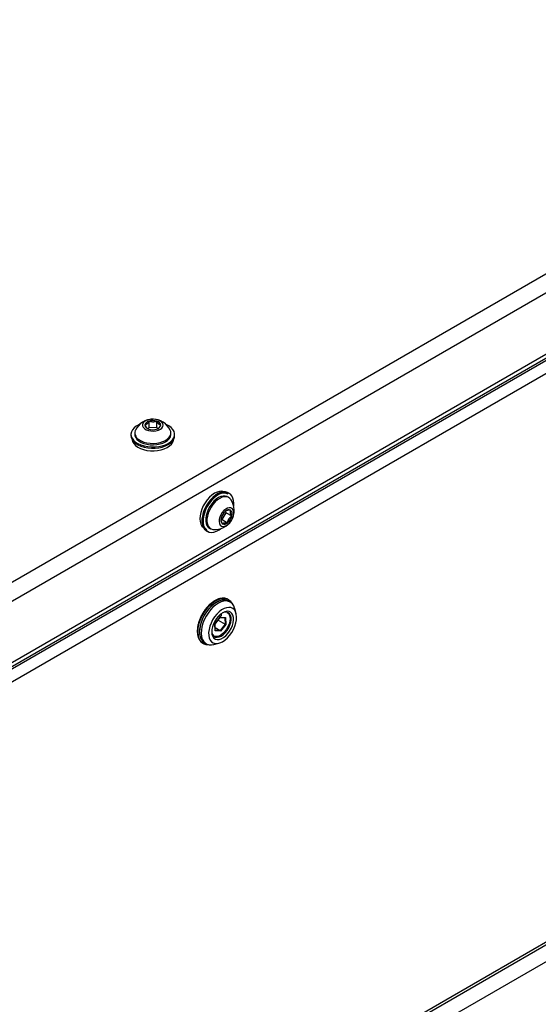
# Model space of a CAD drawing. Units: inches. Extents: x 0.4 to 20.1, y 0.2 to 10.8.
# Drawn here: x 4.2 to 5.2, y 2.3 to 4.2 of the extents above; entities that cross this region are included whole.
import ezdxf

# ---------------------------------------------------------------- set-up
doc = ezdxf.new("R2010")
doc.units = ezdxf.units.IN
doc.header["$MEASUREMENT"] = 0

msp = doc.modelspace()

# ---------------------------------------------------------------- linework, layer by layer
at = {"color": 7, "linetype": 'Continuous', "lineweight": 25}
for p, q in [((3.08499, 2.48328), (6.05884, 4.20005)), ((3.10108, 2.45637), (6.0741, 4.17266)), ((3.20231, 2.39791), (5.97287, 3.99732)), ((3.2088, 2.39416), (5.95719, 3.98077)), ((3.22104, 2.39633), (5.93246, 3.9616)), ((5.9394, 3.94057), (3.23578, 2.3798)), ((4.46246, 3.42213), (4.46024, 3.42002)), ((4.46246, 3.42213), (4.46246, 3.43451)), ((4.47761, 3.42193), (4.46246, 3.42213)), ((4.47761, 3.42193), (4.47761, 3.43431)), ((4.47937, 3.42008), (4.47761, 3.42193)), ((4.42807, 3.40915), (4.42807, 3.40674)), ((4.43529, 3.41181), (4.43529, 3.40915)), ((4.50419, 3.40915), (4.50419, 3.41181)), ((4.5114, 3.40674), (4.5114, 3.40915)), ((4.61447, 3.28882), (4.61218, 3.29015)), ((4.61579, 3.2964), (4.61369, 3.29761)), ((4.6018, 3.24687), (4.60975, 3.25976)), ((4.60975, 3.25976), (4.60906, 3.26307)), ((4.60975, 3.25976), (4.62047, 3.25357)), ((4.57773, 3.23048), (4.58003, 3.22916)), ((4.59959, 3.24642), (4.6018, 3.24687)), ((4.6018, 3.24687), (4.61252, 3.24068)), ((4.57203, 3.22544), (4.57412, 3.22423)), ((4.61362, 3.09422), (4.61344, 3.09432)), ((4.61758, 3.08935), (4.61427, 3.09126)), ((4.59651, 3.06205), (4.59645, 3.064)), ((4.5999, 3.06692), (4.59999, 3.06419)), ((4.61168, 3.06965), (4.61147, 3.06977)), ((4.62863, 3.06779), (4.62594, 3.07757)), ((4.58832, 3.04759), (4.59832, 3.06057)), ((4.58872, 3.03422), (4.58832, 3.04759)), ((4.58861, 3.04766), (4.59821, 3.06011)), ((4.589, 3.03498), (4.58862, 3.04767)), ((4.5945, 3.05487), (4.60772, 3.04723)), ((4.5981, 3.05997), (4.60766, 3.05961)), ((4.59832, 3.06057), (4.60873, 3.06018)), ((4.60772, 3.04723), (4.5984, 3.03514)), ((4.60913, 3.04681), (4.59913, 3.03383)), ((4.60873, 3.06018), (4.60913, 3.04681)), ((4.58555, 3.02488), (4.58577, 3.02475)), ((4.59913, 3.03383), (4.58872, 3.03422)), ((4.58883, 3.04067), (4.5984, 3.03514)), ((4.56528, 3.01089), (4.56545, 3.01079)), ((4.56599, 3.01049), (4.56545, 3.01079)), ((4.56834, 3.01171), (4.57165, 3.00979)), ((4.58603, 3.00845), (4.59585, 3.01101)), ((3.23578, 1.29571), (5.9394, 2.85648)), ((3.20231, 1.23897), (5.97287, 2.83837)), ((3.23065, 1.28756), (5.93817, 2.85058))]:
    msp.add_line(p, q, dxfattribs=at)
at = {"color": 8, "linetype": 'Continuous', "lineweight": 25}
for p, q in [((4.59796, 3.06536), (4.59999, 3.06419)), ((4.58863, 3.04726), (4.5945, 3.05487)), ((4.5945, 3.05487), (4.59449, 3.05528)), ((4.60735, 3.05962), (4.60772, 3.04723)), ((4.5984, 3.03514), (4.58899, 3.0355))]:
    msp.add_line(p, q, dxfattribs=at)
at = {"color": 7, "linetype": 'Continuous', "lineweight": 25, "flags": 128}
for points in [[(4.487, 3.43229), (4.48411, 3.4346), (4.48031, 3.43642), (4.47585, 3.43764), (4.47101, 3.43817), (4.46608, 3.438), (4.46139, 3.43712), (4.45722, 3.4356), (4.45383, 3.43353), (4.45145, 3.43103), (4.45021, 3.42828), (4.4502, 3.42543), (4.45142, 3.42267), (4.45379, 3.42017), (4.45717, 3.41809), (4.46133, 3.41656), (4.46602, 3.41567), (4.47094, 3.41549), (4.47579, 3.41602), (4.48026, 3.41723), (4.48407, 3.41904), (4.48697, 3.42134), (4.4888, 3.42399), (4.48942, 3.42682), (4.48881, 3.42964), (4.487, 3.43229)], [(4.44475, 3.4284), (4.443, 3.4276), (4.43798, 3.42473), (4.43388, 3.4214), (4.43081, 3.41773), (4.42886, 3.41381), (4.42808, 3.40975), (4.42851, 3.40568), (4.43012, 3.40171), (4.43287, 3.39795), (4.43668, 3.39451), (4.44144, 3.3915), (4.44701, 3.38899), (4.45324, 3.38706), (4.45995, 3.38577), (4.46693, 3.38515), (4.474, 3.38523), (4.48094, 3.38599), (4.48756, 3.38741), (4.49367, 3.38946), (4.49909, 3.39208), (4.50367, 3.39519), (4.50727, 3.3987), (4.50979, 3.40251), (4.51115, 3.40652), (4.51133, 3.4106), (4.51133, 3.4106)], [(4.51133, 3.4106), (4.51031, 3.41463), (4.50812, 3.41851), (4.50483, 3.42212), (4.50053, 3.42536), (4.49534, 3.42813), (4.49473, 3.4284)], [(4.42807, 3.40674), (4.42851, 3.40326), (4.43012, 3.39929), (4.43287, 3.39553), (4.43668, 3.3921), (4.44144, 3.38908), (4.44701, 3.38658), (4.45324, 3.38465), (4.45995, 3.38336), (4.46693, 3.38274), (4.474, 3.38281), (4.48094, 3.38357), (4.48756, 3.385), (4.49367, 3.38705), (4.49909, 3.38967), (4.50367, 3.39278), (4.50727, 3.39629), (4.50979, 3.4001), (4.51115, 3.4041), (4.5114, 3.40674)], [(4.43025, 3.39906), (4.43124, 3.39534), (4.43342, 3.39156), (4.43671, 3.38806), (4.441, 3.38494), (4.44616, 3.38229), (4.45204, 3.38021), (4.45845, 3.37874), (4.46521, 3.37795), (4.47211, 3.37784), (4.47894, 3.37842), (4.48548, 3.37968), (4.49155, 3.38158), (4.49695, 3.38405), (4.50153, 3.38704), (4.50514, 3.39043), (4.50768, 3.39413), (4.50906, 3.39804), (4.50923, 3.39906)], [(4.43529, 3.40915), (4.43559, 3.40655), (4.437, 3.40297), (4.43952, 3.3996), (4.44308, 3.39656), (4.44754, 3.39395), (4.45276, 3.39185), (4.45856, 3.39034), (4.46473, 3.38948), (4.47108, 3.38928), (4.47738, 3.38976), (4.48343, 3.3909), (4.489, 3.39267), (4.49392, 3.39499), (4.49802, 3.3978), (4.50115, 3.40099), (4.50321, 3.40446), (4.50414, 3.40809), (4.50419, 3.40915)], [(4.43644, 3.41691), (4.43626, 3.4165), (4.43534, 3.41287), (4.43559, 3.4092), (4.437, 3.40562), (4.43952, 3.40225), (4.44308, 3.39921), (4.44754, 3.3966), (4.45276, 3.3945), (4.45856, 3.393), (4.46473, 3.39213), (4.47108, 3.39193), (4.47738, 3.39241), (4.48343, 3.39356), (4.489, 3.39532), (4.49392, 3.39764), (4.49802, 3.40045), (4.50115, 3.40364), (4.50321, 3.40711), (4.50414, 3.41074), (4.50389, 3.41441), (4.50303, 3.41691)], [(4.60596, 3.29956), (4.6054, 3.29978), (4.60138, 3.30066), (4.59695, 3.30043), (4.59222, 3.29912), (4.58736, 3.29676), (4.5825, 3.29342), (4.5778, 3.2892), (4.5734, 3.28423), (4.56942, 3.27867), (4.566, 3.27268), (4.56324, 3.26644), (4.56121, 3.26015), (4.55999, 3.25398), (4.5596, 3.24815), (4.56007, 3.24281), (4.56137, 3.23813), (4.56347, 3.23425), (4.5663, 3.2313), (4.56647, 3.23116)], [(4.61369, 3.29761), (4.61225, 3.29833), (4.60822, 3.29942), (4.60375, 3.29942), (4.59897, 3.29833), (4.59401, 3.29618), (4.58902, 3.29304), (4.58414, 3.28898), (4.57951, 3.28414), (4.57526, 3.27865), (4.57152, 3.27266), (4.5684, 3.26635), (4.56597, 3.25991), (4.56433, 3.25351), (4.5635, 3.24734), (4.56352, 3.24158), (4.56438, 3.23639), (4.56606, 3.23193), (4.56851, 3.22832), (4.57166, 3.22566), (4.57203, 3.22544)], [(4.56526, 3.25094), (4.56648, 3.2571), (4.56851, 3.2634), (4.57128, 3.26963), (4.5747, 3.27563), (4.57867, 3.28119), (4.58307, 3.28615), (4.58778, 3.29037), (4.59263, 3.29371), (4.5975, 3.29607), (4.60222, 3.29739), (4.60666, 3.29761), (4.61068, 3.29674), (4.61265, 3.2958)], [(4.62412, 3.27233), (4.62442, 3.27744), (4.62398, 3.28294), (4.6227, 3.28778), (4.62063, 3.29183), (4.61781, 3.29498), (4.61434, 3.29713), (4.61032, 3.29822), (4.60585, 3.29822), (4.60106, 3.29713), (4.5961, 3.29498), (4.59111, 3.29183), (4.58623, 3.28778), (4.5816, 3.28293), (4.57735, 3.27744), (4.57361, 3.27145), (4.57049, 3.26515), (4.56807, 3.2587), (4.56642, 3.2523), (4.56559, 3.24613), (4.56561, 3.24037), (4.56647, 3.23518), (4.56815, 3.23072), (4.5706, 3.22711), (4.57376, 3.22445), (4.57752, 3.22283), (4.58178, 3.22228), (4.58643, 3.22283), (4.59131, 3.22445), (4.59631, 3.22711), (4.59914, 3.22905)], [(4.61218, 3.29015), (4.61143, 3.29055), (4.60785, 3.29162), (4.60383, 3.29164), (4.59951, 3.29058), (4.59504, 3.28849), (4.59056, 3.28545), (4.58623, 3.28155), (4.5822, 3.27692), (4.57861, 3.27173), (4.57557, 3.26615), (4.57319, 3.26038), (4.57155, 3.2546), (4.57071, 3.24901), (4.57069, 3.24381), (4.5715, 3.23917), (4.57311, 3.23526), (4.57547, 3.23219), (4.57773, 3.23048)], [(4.61832, 3.28527), (4.61674, 3.28712), (4.61372, 3.28922), (4.61015, 3.2903), (4.60613, 3.29031), (4.60181, 3.28925), (4.59734, 3.28717), (4.59286, 3.28412), (4.58853, 3.28022), (4.5845, 3.2756), (4.5809, 3.27041), (4.57786, 3.26483), (4.57548, 3.25905), (4.57385, 3.25327), (4.573, 3.24768), (4.57299, 3.24249), (4.5738, 3.23785), (4.57541, 3.23393), (4.57776, 3.23087), (4.58078, 3.22876), (4.58436, 3.22768), (4.58503, 3.2276)], [(4.61961, 3.24495), (4.62188, 3.24932), (4.62342, 3.25383), (4.62414, 3.25818), (4.62398, 3.26212), (4.62297, 3.26539), (4.62115, 3.26778), (4.61865, 3.26915), (4.61563, 3.26941), (4.61226, 3.26854), (4.60877, 3.2666), (4.60538, 3.26371), (4.60229, 3.26005), (4.5997, 3.25585), (4.59778, 3.25138), (4.59664, 3.24691), (4.59636, 3.24273), (4.59695, 3.2391), (4.59838, 3.23625), (4.60055, 3.23436), (4.60334, 3.23354), (4.60656, 3.23384), (4.61001, 3.23526), (4.61348, 3.23769), (4.61675, 3.24099), (4.61961, 3.24495)], [(4.57307, 3.22724), (4.57157, 3.22825), (4.56874, 3.23121), (4.56664, 3.23508), (4.56534, 3.23976), (4.56487, 3.2451), (4.56526, 3.25094)], [(4.61427, 3.09126), (4.61097, 3.09268), (4.60657, 3.0934), (4.60178, 3.09303), (4.59671, 3.09159), (4.5915, 3.08911), (4.58629, 3.08565), (4.58121, 3.08131), (4.57639, 3.07619), (4.57195, 3.07044), (4.56802, 3.06419), (4.56469, 3.05762), (4.56205, 3.05088), (4.56016, 3.04417), (4.55908, 3.03764), (4.55884, 3.03147)], [(4.62594, 3.07757), (4.62587, 3.07782), (4.62404, 3.08243), (4.62146, 3.08618), (4.61818, 3.08899), (4.61429, 3.09077), (4.60989, 3.09149), (4.60509, 3.09112), (4.60002, 3.08968), (4.59482, 3.08719), (4.5896, 3.08374), (4.58452, 3.07939), (4.5797, 3.07428), (4.57527, 3.06852), (4.57133, 3.06228), (4.568, 3.0557), (4.56536, 3.04897), (4.56348, 3.04225), (4.5624, 3.03573), (4.56216, 3.02956)], [(4.61239, 3.09486), (4.61264, 3.09474), (4.61362, 3.09422)], [(4.62956, 3.06123), (4.62897, 3.06637), (4.62754, 3.07082), (4.62532, 3.07443), (4.62238, 3.07708), (4.61881, 3.0787), (4.61474, 3.07923), (4.61028, 3.07865), (4.60558, 3.07699), (4.6008, 3.07429), (4.59608, 3.07064), (4.59159, 3.06616), (4.58745, 3.06099), (4.58382, 3.0553), (4.5808, 3.04928), (4.57848, 3.04311), (4.57696, 3.03699), (4.57626, 3.03113), (4.57643, 3.0257), (4.57744, 3.02089), (4.57927, 3.01684), (4.58186, 3.0137), (4.58513, 3.01155), (4.58897, 3.01047), (4.59326, 3.0105), (4.59785, 3.01162), (4.60261, 3.01382), (4.60738, 3.01701), (4.61201, 3.02109), (4.61634, 3.02593), (4.62024, 3.03138), (4.62358, 3.03726), (4.62626, 3.04338), (4.62818, 3.04955), (4.6293, 3.05556), (4.62956, 3.06123)], [(4.58203, 3.03192), (4.5826, 3.02742), (4.58401, 3.02362), (4.58618, 3.0207), (4.58904, 3.01876), (4.59247, 3.01788), (4.59632, 3.01811), (4.60044, 3.01943), (4.60467, 3.02179), (4.60882, 3.02509), (4.61273, 3.02919), (4.61624, 3.03394), (4.6192, 3.03912), (4.62149, 3.04455), (4.62302, 3.04998), (4.62373, 3.05519), (4.62359, 3.05999), (4.6226, 3.06416), (4.6208, 3.06754), (4.61827, 3.06998), (4.61511, 3.0714), (4.61145, 3.07172), (4.60744, 3.07094), (4.60325, 3.0691), (4.59904, 3.06625), (4.59499, 3.06253), (4.59126, 3.05808), (4.58801, 3.05309), (4.58537, 3.04776), (4.58344, 3.04231), (4.58232, 3.03695), (4.58203, 3.03192)], [(4.58206, 3.03413), (4.5826, 3.03043), (4.58401, 3.02691), (4.5862, 3.02428), (4.58906, 3.02268), (4.59245, 3.02217), (4.59623, 3.02278), (4.60021, 3.02449), (4.60421, 3.0272), (4.60803, 3.0308), (4.61151, 3.03512), (4.61448, 3.03995), (4.6168, 3.04507), (4.61836, 3.05025), (4.61909, 3.05522), (4.61895, 3.05978), (4.61796, 3.06369), (4.61615, 3.06678), (4.61361, 3.06891), (4.61047, 3.06997), (4.60686, 3.06992), (4.60296, 3.06876), (4.6018, 3.06822)], [(4.61168, 3.06965), (4.61343, 3.06832), (4.61545, 3.06552), (4.61667, 3.06185), (4.61705, 3.05749), (4.61657, 3.05265), (4.61524, 3.04755), (4.61313, 3.04244), (4.61035, 3.03755), (4.60701, 3.03311), (4.60329, 3.02934), (4.59935, 3.02641), (4.59538, 3.02446), (4.59157, 3.02359), (4.5881, 3.02382), (4.58577, 3.02475)], [(4.59999, 3.06419), (4.59988, 3.06336), (4.59952, 3.06248), (4.59897, 3.06171), (4.59831, 3.06115), (4.59764, 3.06089), (4.59706, 3.06097), (4.59666, 3.06138), (4.59651, 3.06205)], [(4.56216, 3.02956), (4.56275, 3.0239), (4.56418, 3.01892), (4.56639, 3.01473), (4.56933, 3.01144), (4.57293, 3.00913), (4.57709, 3.00788), (4.5817, 3.0077), (4.58603, 3.00845)]]:
    msp.add_lwpolyline(points, dxfattribs=at)
at = {"color": 8, "linetype": 'Continuous', "lineweight": 25, "flags": 128}
for points in [[(4.61344, 3.09432), (4.61246, 3.09484), (4.60827, 3.09624), (4.6036, 3.09656), (4.59859, 3.09579), (4.59334, 3.09397), (4.588, 3.09113), (4.5827, 3.08733), (4.57755, 3.08269), (4.5727, 3.0773), (4.56826, 3.0713), (4.56434, 3.06485), (4.56103, 3.05809), (4.55842, 3.0512), (4.55657, 3.04434), (4.55553, 3.03769)], [(4.55571, 3.03758), (4.55675, 3.04424), (4.5586, 3.0511), (4.56121, 3.05799), (4.56451, 3.06475), (4.56844, 3.0712), (4.57288, 3.0772), (4.57773, 3.08258), (4.58287, 3.08723), (4.58818, 3.09102), (4.59352, 3.09387), (4.59876, 3.09569), (4.60378, 3.09645), (4.60844, 3.09613), (4.61239, 3.09486)], [(4.61331, 3.09148), (4.61061, 3.09252), (4.60621, 3.09317), (4.60142, 3.09274), (4.59637, 3.09124), (4.59119, 3.08871), (4.58601, 3.08522), (4.58097, 3.08085), (4.5762, 3.07572), (4.57181, 3.06997), (4.56794, 3.06373), (4.56466, 3.05718), (4.56208, 3.05048), (4.56025, 3.04381), (4.55923, 3.03734)], [(4.55553, 3.03769), (4.55532, 3.0314), (4.55596, 3.02563), (4.55741, 3.02053), (4.55965, 3.01622), (4.56262, 3.01281), (4.56528, 3.01089)], [(4.56545, 3.01079), (4.5628, 3.01271), (4.55983, 3.01612), (4.55759, 3.02043), (4.55613, 3.02553), (4.5555, 3.0313), (4.55571, 3.03758)]]:
    msp.add_lwpolyline(points, dxfattribs=at)
at = {"color": 7, "linetype": 'Continuous', "lineweight": 25}
for centre, radius, start, end in [((4.46974, 3.40159), 0.03665, 24.70772, 155.29228), ((4.46406, 3.42494), 0.0097, 99.48416, 167.5587), ((4.46357, 3.42826), 0.00906, 187.79886, 259.17842), ((4.46975, 3.44295), 0.02488, 251.52213, 286.98307), ((4.46973, 3.41072), 0.02488, 71.52213, 106.98307), ((4.47542, 3.42873), 0.0097, 279.48416, 347.5587), ((4.47591, 3.42541), 0.00906, 7.79886, 79.17842), ((4.58841, 3.2641), 0.03665, 328.35652, 35.29283), ((4.60948, 3.24572), 0.0101, 158.73381, 224.87914), ((4.62416, 3.24342), 0.02482, 130.59968, 166.11335), ((4.61452, 3.25648), 0.00871, 64.91296, 138.31622), ((4.59637, 3.25953), 0.02482, 310.59968, 346.11335), ((4.61105, 3.25724), 0.0101, 338.73381, 44.87914), ((4.58841, 3.2641), 0.03665, 264.71255, 328.35652), ((4.60602, 3.24648), 0.00871, 244.91296, 318.31622), ((4.59371, 3.06574), 0.00398, 314.15322, 350.55174), ((4.58083, 3.02987), 0.02205, 175.85145, 235.47653)]:
    msp.add_arc(centre, radius, start, end, dxfattribs=at)
at = {"color": 8, "linetype": 'Continuous', "lineweight": 25}
msp.add_arc((4.58748, 3.03229), 0.0287, 169.87548, 214.77596, dxfattribs=at)
at = {"color": 7, "linetype": 'Continuous', "lineweight": 25}
for centre, major_axis, ratio, start_param, end_param in [((4.58763, 3.048), (0.000991, -0.000321), 0.2455624, 5.5677174, 6.195627), ((4.59403, 3.05489), (0.00066, -0.000214), 0.2455624, 0.8553284, 1.2977003), ((4.59763, 3.06097), (-0.000452, 0.000965), 0.5492066, 3.41754, 4.0454496), ((4.60803, 3.06058), (0.0008, 0.000794), 0.7003206, 3.7209737, 4.9007781), ((4.60843, 3.04721), (0.000991, -0.000321), 0.2455624, 3.9969211, 5.5677174), ((4.58803, 3.03463), (0.0008, 0.000794), 0.7003206, 4.9007781, 5.7038042), ((4.59843, 3.03423), (-0.000452, 0.000965), 0.5492066, 4.0454496, 5.616246)]:
    msp.add_ellipse(centre, major_axis=major_axis, ratio=ratio, start_param=start_param, end_param=end_param, dxfattribs=at)
for points, knots in [([(4.46246, 3.43451), (4.46219, 3.43405), (4.46166, 3.43314), (4.46081, 3.43185), (4.45993, 3.43064), (4.45918, 3.42977), (4.45846, 3.42904), (4.45783, 3.42848), (4.45712, 3.42799), (4.45652, 3.42765), (4.45583, 3.42734), (4.4552, 3.42714), (4.45474, 3.42706), (4.45459, 3.42703)], [0, 0, 0, 0, 0.1080036, 0.2170153, 0.3276318, 0.4398199, 0.4925384, 0.5892589, 0.6727441, 0.752201, 0.8139001, 0.9378174, 1, 1, 1, 1]), ([(4.45459, 3.42703), (4.45469, 3.42684), (4.455, 3.42626), (4.45542, 3.42551), (4.45593, 3.42464), (4.45643, 3.42385), (4.45703, 3.42298), (4.45765, 3.42218), (4.45828, 3.42147), (4.45891, 3.42087), (4.45951, 3.42039), (4.45989, 3.42016), (4.46007, 3.42005)], [0, 0, 0, 0, 0.0604046, 0.1814005, 0.2420288, 0.3494755, 0.4578687, 0.5678486, 0.6790784, 0.7902048, 0.902725, 1, 1, 1, 1]), ([(4.47761, 3.43431), (4.47709, 3.43411), (4.47606, 3.43372), (4.47443, 3.43326), (4.47274, 3.43291), (4.47132, 3.43277), (4.46997, 3.43274), (4.46875, 3.4328), (4.46738, 3.43299), (4.4662, 3.43324), (4.46485, 3.43361), (4.46364, 3.43402), (4.46275, 3.43439), (4.46246, 3.43451)], [0, 0, 0, 0, 0.1083357, 0.2175262, 0.3280104, 0.4398207, 0.4888099, 0.583253, 0.6702486, 0.7522008, 0.8139266, 0.9378442, 1, 1, 1, 1]), ([(4.48489, 3.42664), (4.4848, 3.42666), (4.48453, 3.42671), (4.48417, 3.42682), (4.4837, 3.427), (4.48321, 3.42724), (4.48259, 3.42763), (4.48195, 3.42812), (4.48131, 3.42873), (4.48069, 3.42943), (4.48008, 3.43022), (4.47947, 3.4311), (4.47896, 3.43191), (4.47844, 3.43278), (4.47802, 3.43353), (4.47771, 3.43412), (4.47761, 3.43431)], [0, 0, 0, 0, 0.0388421, 0.1166124, 0.155556, 0.2386778, 0.3225363, 0.4076473, 0.4937617, 0.57363, 0.6544534, 0.736598, 0.8195732, 0.8645875, 0.9548041, 1, 1, 1, 1]), ([(4.47929, 3.41999), (4.47938, 3.42004), (4.47976, 3.42024), (4.4803, 3.42065), (4.48101, 3.42128), (4.48165, 3.42194), (4.48235, 3.42278), (4.48295, 3.42358), (4.48365, 3.42459), (4.48428, 3.42559), (4.48473, 3.42637), (4.48489, 3.42664)], [0, 0, 0, 0, 0.04518964, 0.20450462, 0.27936859, 0.41671859, 0.53527344, 0.64810787, 0.73572494, 0.91169629, 1, 1, 1, 1]), ([(4.61821, 3.26437), (4.61769, 3.2644), (4.61664, 3.26446), (4.61513, 3.26448), (4.61367, 3.26442), (4.61255, 3.26431), (4.61159, 3.26414), (4.6108, 3.26395), (4.61029, 3.26375), (4.61006, 3.26366)], [0, 0, 0, 0, 0.16090318, 0.3233082, 0.4881041, 0.65524125, 0.73378094, 0.87787465, 1, 1, 1, 1]), ([(4.61252, 3.24068), (4.61255, 3.24088), (4.61265, 3.24146), (4.61281, 3.24223), (4.61305, 3.24322), (4.61335, 3.24424), (4.61379, 3.24547), (4.61434, 3.24669), (4.61497, 3.24785), (4.6157, 3.24894), (4.61648, 3.24995), (4.61735, 3.25091), (4.61814, 3.25167), (4.619, 3.25243), (4.61972, 3.25302), (4.62028, 3.25343), (4.62047, 3.25357)], [0, 0, 0, 0, 0.0388421, 0.1166124, 0.155556, 0.2386778, 0.3225363, 0.4076473, 0.4937617, 0.57363, 0.6544534, 0.736598, 0.8195732, 0.8645875, 0.9548041, 1, 1, 1, 1]), ([(4.62047, 3.25357), (4.62021, 3.25404), (4.61971, 3.25498), (4.61904, 3.25638), (4.61847, 3.25777), (4.61812, 3.25887), (4.61788, 3.25985), (4.61774, 3.2607), (4.61768, 3.26159), (4.61771, 3.26231), (4.61781, 3.2631), (4.61798, 3.26376), (4.61815, 3.26422), (4.61821, 3.26437)], [0, 0, 0, 0, 0.1083357, 0.2175262, 0.3280104, 0.4398207, 0.4888099, 0.583253, 0.6702486, 0.7522008, 0.8139266, 0.9378442, 1, 1, 1, 1]), ([(4.59956, 3.2467), (4.59955, 3.24668), (4.59953, 3.24631), (4.59961, 3.24561), (4.59979, 3.24463), (4.60003, 3.24372), (4.60035, 3.24277), (4.60071, 3.24185), (4.60121, 3.24073), (4.60174, 3.23966), (4.60218, 3.23886), (4.60232, 3.23859)], [0, 0, 0, 0, 0.01049887, 0.17611459, 0.28861698, 0.40208025, 0.51838859, 0.63555793, 0.72614283, 0.90838899, 1, 1, 1, 1]), ([(4.60232, 3.23859), (4.6025, 3.23876), (4.60284, 3.2391), (4.60351, 3.23957), (4.60433, 3.23999), (4.60516, 3.24027), (4.60605, 3.24049), (4.60692, 3.24063), (4.60799, 3.24073), (4.60896, 3.24078), (4.61016, 3.24079), (4.61132, 3.24075), (4.61222, 3.2407), (4.61252, 3.24068)], [0, 0, 0, 0, 0.1080036, 0.2170153, 0.3276318, 0.4398199, 0.4925384, 0.5892589, 0.6727441, 0.752201, 0.8139001, 0.9378174, 1, 1, 1, 1]), ([(4.61371, 3.09406), (4.61348, 3.09424), (4.61209, 3.09526), (4.60903, 3.09625), (4.60466, 3.09695), (4.59994, 3.09663), (4.59501, 3.09539), (4.58993, 3.09321), (4.58484, 3.09014), (4.57984, 3.08626), (4.57505, 3.08166), (4.57057, 3.07644), (4.56649, 3.07071), (4.56289, 3.06461), (4.55985, 3.05825), (4.55746, 3.05177), (4.55565, 3.04517), (4.55509, 3.04089), (4.5548, 3.0387)], [0, 0, 0, 0, 0.0126627, 0.0758855, 0.1390435, 0.2029271, 0.2679128, 0.3337825, 0.4000993, 0.4665086, 0.5328477, 0.5990965, 0.6652767, 0.7314258, 0.797587, 0.8637926, 0.9300877, 1, 1, 1, 1]), ([(4.62107, 3.08596), (4.62064, 3.08683), (4.6195, 3.08915), (4.61682, 3.09199), (4.61424, 3.0941), (4.61254, 3.09472), (4.61221, 3.09484)], [0, 0, 0, 0, 0.2154598, 0.569653, 0.9169711, 1, 1, 1, 1]), ([(4.5548, 3.0387), (4.55472, 3.03762), (4.55447, 3.0345), (4.55466, 3.02959), (4.55562, 3.02422), (4.55736, 3.01945), (4.55986, 3.01544), (4.56259, 3.01252), (4.56468, 3.01136), (4.56548, 3.01092)], [0, 0, 0, 0, 0.0862285, 0.2500692, 0.414347, 0.57827, 0.7406886, 0.9003191, 1, 1, 1, 1]), ([(4.56609, 3.01055), (4.56639, 3.01036), (4.56789, 3.00939), (4.57111, 3.00865), (4.5741, 3.00814), (4.57575, 3.00834), (4.57583, 3.00835)], [0, 0, 0, 0, 0.1076488, 0.5424475, 0.9781614, 1, 1, 1, 1])]:
    msp.add_open_spline(points, degree=3, knots=knots, dxfattribs=at)

doc.saveas('drawing.dxf')
